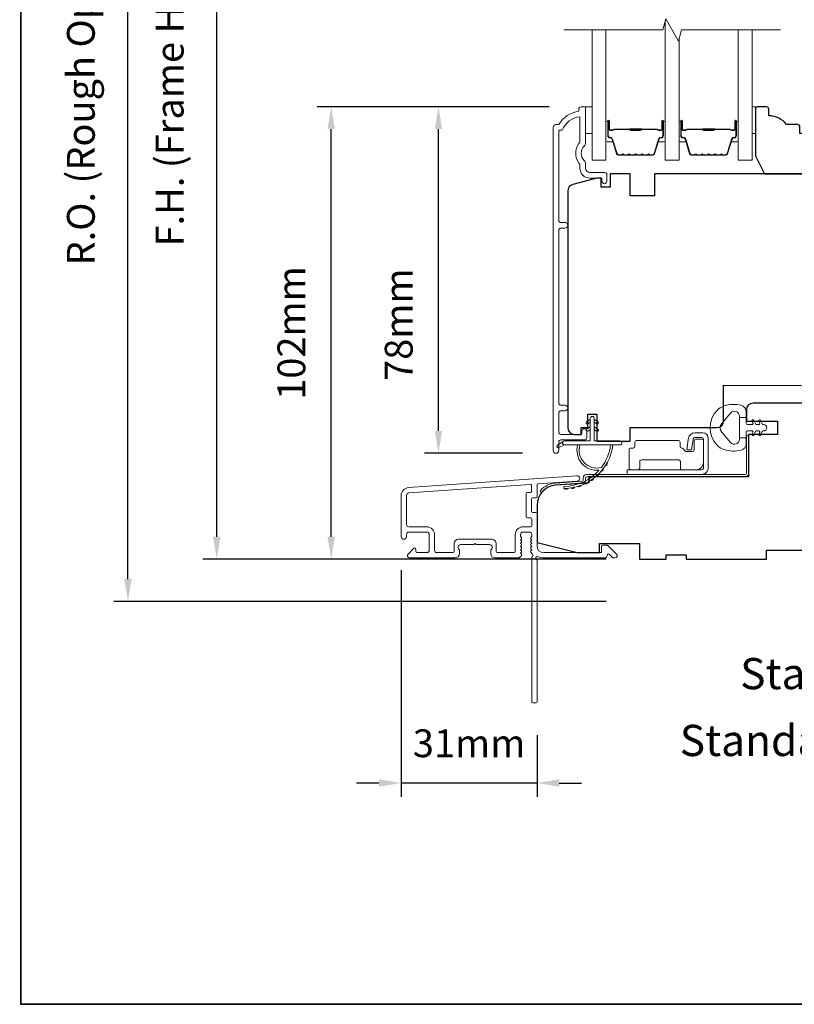
# Model space of a CAD drawing. Extents: x 3539 to 9193, y 3399 to 5942.
# Drawn here: x 3798 to 3971, y 4484 to 4705 of the extents above; entities that cross this region are included whole.
import ezdxf

# ---------------------------------------------------------------- set-up
doc = ezdxf.new("R2010")
doc.units = 0
doc.header["$LTSCALE"] = 250
doc.header["$MEASUREMENT"] = 0
doc.header["$PDMODE"] = 3
doc.header["$PDSIZE"] = -2
doc.layers.get('DEFPOINTS').update_dxf_attribs({"color": 2, "linetype": 'CONTINUOUS'})
for name, color, linetype, lineweight in [('6', 6, 'CONTINUOUS', 5), ('7', 7, 'CONTINUOUS', 9), ('8', 7, 'CONTINUOUS', 35), ('Butal', 9, 'CONTINUOUS', 15), ('Dimensions', 2, 'CONTINUOUS', 15), ('Frame & Sash Cladding', 3, 'CONTINUOUS', 15), ('Glass', 1, 'CONTINUOUS', 15), ('Hinge', 5, 'CONTINUOUS', 15), ('Jamb Liner', 230, 'CONTINUOUS', 9), ('Spacer Bar', 1, 'CONTINUOUS', 9), ('TEXT', 7, 'CONTINUOUS', 35), ('Weather-Strip', 6, 'CONTINUOUS', 9), ('Wood', 7, 'CONTINUOUS', 25)]:
    doc.layers.add(name, color=color, linetype=linetype, lineweight=lineweight)
doc.styles.add('Note Text (ISO)', font='tahoma.ttf')
doc.styles.add('ROMANS', font='romans')
doc.dimstyles.new('LWDEC', dxfattribs={"dimscale": 20, "dimtxt": 2.5, "dimasz": 2, "dimexe": 1.25, "dimexo": 3, "dimgap": 2, "dimtad": 1, "dimtoh": 1, "dimdec": 0, "dimzin": 11, "dimdsep": 46, "dimtxsty": 'ROMANS', "dimcen": 0, "dimdle": 1.5, "dimazin": 0, "dimtfac": 1, "dimtdec": 0, "dimtix": 1, "dimtmove": 0, "dimatfit": 3, "dimfxl": 0, "dimtzin": 0, "dimarcsym": 0})

# ---------------------------------------------------------------- blocks, each defined once
blk = doc.blocks.new('*D72')
at = {"layer": 'DEFPOINTS', "color": 0}
for p in [(3891.55, 4685.38), (3923.93, 4685.38), (3917.94, 4607.63)]:
    blk.add_point(p, dxfattribs=at)
at = {"layer": 'Dimensions', "color": 0, "lineweight": -2}
for p, q in [((3916.43, 4685.38), (3888.43, 4685.38)), ((3891.55, 4612.63), (3891.55, 4680.38)), ((3910.44, 4607.63), (3888.43, 4607.63))]:
    blk.add_line(p, q, dxfattribs=at)
at = {"layer": 'Dimensions', "color": 0}
for points in [[(3890.72, 4680.38), (3892.39, 4680.38), (3891.55, 4685.38)], [(3890.72, 4612.63), (3892.39, 4612.63), (3891.55, 4607.63)]]:
    blk.add_solid(points, dxfattribs=at)
at = {"layer": 'Dimensions', "color": 0, "insert": (3883.43, 4636.5), "char_height": 6.25, "attachment_point": 5, "rotation": 90, "style": 'ROMANS'}
blk.add_mtext('78mm', dxfattribs=at)
blk = doc.blocks.new('*D74')
at = {"layer": 'DEFPOINTS', "color": 0}
for p in [(3867.47, 4685.38), (3923.93, 4685.38), (3936.68, 4583.88)]:
    blk.add_point(p, dxfattribs=at)
at = {"layer": 'Dimensions', "color": 0, "lineweight": -2}
for p, q in [((3916.43, 4685.38), (3864.35, 4685.38)), ((3867.47, 4588.88), (3867.47, 4680.38)), ((3929.18, 4583.88), (3864.35, 4583.88))]:
    blk.add_line(p, q, dxfattribs=at)
at = {"layer": 'Dimensions', "color": 0}
for points in [[(3866.64, 4680.38), (3868.3, 4680.38), (3867.47, 4685.38)], [(3866.64, 4588.88), (3868.3, 4588.88), (3867.47, 4583.88)]]:
    blk.add_solid(points, dxfattribs=at)
at = {"layer": 'Dimensions', "color": 0, "insert": (3859.35, 4634.63), "char_height": 6.25, "attachment_point": 5, "rotation": 90, "style": 'ROMANS'}
blk.add_mtext('102mm', dxfattribs=at)
blk = doc.blocks.new('*D81')
at = {"layer": 'DEFPOINTS', "color": 0}
for p in [(3883.17, 4588.93), (3913.68, 4551.88), (3883.17, 4533.62)]:
    blk.add_point(p, dxfattribs=at)
at = {"layer": 'Dimensions', "color": 0, "lineweight": -2}
for p, q in [((3883.17, 4581.43), (3883.17, 4530.49)), ((3913.68, 4544.38), (3913.68, 4530.49)), ((3878.17, 4533.62), (3873.17, 4533.62)), ((3913.68, 4533.62), (3883.17, 4533.62)), ((3918.68, 4533.62), (3923.68, 4533.62))]:
    blk.add_line(p, q, dxfattribs=at)
at = {"layer": 'Dimensions', "color": 0}
for points in [[(3878.17, 4534.45), (3878.17, 4532.78), (3883.17, 4533.62)], [(3918.68, 4534.45), (3918.68, 4532.78), (3913.68, 4533.62)]]:
    blk.add_solid(points, dxfattribs=at)
at = {"layer": 'Dimensions', "color": 0, "insert": (3898.43, 4541.74), "char_height": 6.25, "attachment_point": 5, "style": 'ROMANS'}
blk.add_mtext('31mm', dxfattribs=at)
blk = doc.blocks.new('*D82')
at = {"layer": 'DEFPOINTS', "color": 0}
for p in [(3841.78, 4801.38), (3936.68, 4801.38), (3936.68, 4583.88)]:
    blk.add_point(p, dxfattribs=at)
at = {"layer": 'Dimensions', "color": 0, "lineweight": -2}
for p, q in [((3929.18, 4801.38), (3838.65, 4801.38)), ((3841.78, 4588.88), (3841.78, 4796.38)), ((3929.18, 4583.88), (3838.65, 4583.88))]:
    blk.add_line(p, q, dxfattribs=at)
at = {"layer": 'Dimensions', "color": 0}
for points in [[(3840.94, 4796.38), (3842.61, 4796.38), (3841.78, 4801.38)], [(3840.94, 4588.88), (3842.61, 4588.88), (3841.78, 4583.88)]]:
    blk.add_solid(points, dxfattribs=at)
at = {"layer": 'Dimensions', "color": 0, "insert": (3832.02, 4692.63), "char_height": 6.25, "attachment_point": 5, "rotation": 90, "style": 'ROMANS'}
blk.add_mtext('F.H. (Frame Height)', dxfattribs=at)
blk = doc.blocks.new('*D83')
at = {"layer": 'DEFPOINTS', "color": 0}
for p in [(3821.84, 4810.88), (3936.34, 4810.88), (3936.68, 4574.38)]:
    blk.add_point(p, dxfattribs=at)
at = {"layer": 'Dimensions', "color": 0, "lineweight": -2}
for p, q in [((3928.84, 4810.88), (3818.71, 4810.88)), ((3821.84, 4579.38), (3821.84, 4805.88)), ((3929.18, 4574.38), (3818.71, 4574.38))]:
    blk.add_line(p, q, dxfattribs=at)
at = {"layer": 'Dimensions', "color": 0}
for points in [[(3821.01, 4805.88), (3822.67, 4805.88), (3821.84, 4810.88)], [(3821.01, 4579.38), (3822.67, 4579.38), (3821.84, 4574.38)]]:
    blk.add_solid(points, dxfattribs=at)
at = {"layer": 'Dimensions', "color": 0, "insert": (3812.08, 4692.63), "char_height": 6.25, "attachment_point": 5, "rotation": 90, "style": 'ROMANS'}
blk.add_mtext('R.O. (Rough Opening)', dxfattribs=at)

msp = doc.modelspace()

# ---------------------------------------------------------------- linework, layer by layer
at = {"layer": '6'}
for points in [[(3924.56505, 4685.37977), (3926.06505, 4685.37977), (3926.06505, 4679.37978), (3924.56505, 4679.37978)], [(3961.95008, 4679.37978), (3962.71008, 4679.37978), (3962.71008, 4685.37977), (3961.95008, 4685.37977)]]:
    msp.add_lwpolyline(points, close=True, dxfattribs=at)
at = {"layer": '7', "flags": 128}
msp.add_lwpolyline([(3968.30008, 4702.63618), (3946.11553, 4702.63618), (3945.44566, 4700.13619), (3942.55892, 4705.13617), (3941.88905, 4702.63618), (3919.70449, 4702.63618)], dxfattribs=at)
at = {"layer": '8', "linetype": 'Continuous'}
msp.add_lwpolyline([(3797.76875, 4917.87461), (4463.51037, 4917.87461), (4463.51037, 4483.95944), (3797.76875, 4483.95944)], close=True, dxfattribs=at)
at = {"layer": 'Butal'}
for points in [[(3929.15448, 4681.93941), (3929.15448, 4677.76092, 0.414213562), (3929.40448, 4677.51093), (3930.72936, 4677.51093), (3930.54276, 4678.12127, 0.329750547), (3930.18347, 4678.38712), (3930.06448, 4678.38712, -0.414213562), (3929.55448, 4678.89712), (3929.55448, 4682.18941), (3929.40448, 4682.18941, 0.414213562)], [(3942.45229, 4681.93941), (3942.45229, 4677.76092, -0.414213562), (3942.20229, 4677.51093), (3940.87741, 4677.51093), (3941.06401, 4678.12127, -0.329750547), (3941.4233, 4678.38712), (3941.5423, 4678.38712, 0.414213562), (3942.05229, 4678.89712), (3942.05229, 4682.18941), (3942.20229, 4682.18941, -0.414213562)], [(3945.55228, 4681.93941), (3945.55228, 4677.76092, 0.414213562), (3945.80228, 4677.51093), (3947.12716, 4677.51093), (3946.94056, 4678.12127, 0.329750547), (3946.58128, 4678.38712), (3946.46228, 4678.38712, -0.414213562), (3945.95228, 4678.89712), (3945.95228, 4682.18941), (3945.80228, 4682.18941, 0.414213562)], [(3958.85009, 4681.93941), (3958.85009, 4677.76092, -0.414213562), (3958.6001, 4677.51093), (3957.27522, 4677.51093), (3957.46182, 4678.12127, -0.329750547), (3957.8211, 4678.38712), (3957.9401, 4678.38712, 0.414213562), (3958.4501, 4678.89712), (3958.4501, 4682.18941), (3958.6001, 4682.18941, -0.414213562)]]:
    msp.add_lwpolyline(points, format="xyb", close=True, dxfattribs=at)
at = {"layer": 'Frame & Sash Cladding'}
for points in [[(3923.75487, 4612.58585), (3923.75487, 4612.07786, -0.414213041), (3923.55487, 4611.87787), (3919.05496, 4611.87786, -0.414213562), (3918.55496, 4612.37786), (3918.55494, 4616.67412, -0.415215837), (3919.05493, 4617.17583), (3919.95493, 4617.17584, 1), (3919.95492, 4618.41785), (3919.05493, 4618.41785, -0.414213133), (3918.55493, 4618.91784), (3918.55491, 4657.67051, -0.414212029), (3919.05491, 4658.17051), (3919.9549, 4658.17052, 1), (3919.95489, 4659.41253), (3919.05491, 4659.41252, -0.414215096), (3918.55491, 4659.91252), (3918.55488, 4680.12978), (3919.34311, 4680.12978, -0.283225667), (3923.30496, 4683.14984), (3923.30496, 4677.74829, -0.165435906), (3923.09752, 4677.1385, 0.340182274), (3923.09752, 4672.77413, -0.165435906), (3923.30496, 4672.16433), (3923.30496, 4671.6298, 0.414213562), (3925.55495, 4669.3798), (3928.25493, 4669.3798), (3928.25495, 4668.6798, 1), (3929.35495, 4668.6798), (3929.35493, 4670.1298, 0.414213562), (3928.85493, 4670.6298), (3925.55495, 4670.6298, -0.414213562), (3924.55495, 4671.6298), (3924.55495, 4672.62807, 0.196124341), (3924.26961, 4673.32755, -0.407939995), (3924.26961, 4676.58508, 0.196124341), (3924.55495, 4677.28455), (3924.55495, 4685.12977, 0.414213562), (3924.30496, 4685.37977), (3923.55496, 4685.37977, 0.414213562), (3923.05496, 4684.87977), (3923.05496, 4684.37977, 0.23812491), (3918.55497, 4681.37978), (3917.8549, 4681.37978, 0.414213562), (3917.3049, 4680.82978), (3917.30497, 4608.25493, 1), (3918.55497, 4608.25493), (3918.55497, 4610.13414, -0.415215044), (3919.05496, 4610.63585), (3924.30169, 4610.63586, 0.415908562), (3924.85487, 4611.18585), (3924.85487, 4612.58585, 1)], [(3884.84941, 4599.92414, 0.393910476), (3883.17498, 4598.12853), (3883.17498, 4588.92854, 1), (3884.37497, 4588.92854), (3884.37497, 4589.42854, -0.414213562), (3884.87497, 4589.92854), (3888.97496, 4589.92854, -0.414213562), (3889.47496, 4589.42854), (3889.47496, 4585.82855, -0.414213562), (3888.97496, 4585.32855), (3886.72497, 4585.32855, -0.414213562), (3886.47497, 4585.57855), (3886.47497, 4586.13214, 0.668178638), (3886.04819, 4586.30892), (3884.72142, 4584.98214, 0.668178638), (3885.07497, 4584.12859), (3895.27495, 4584.12859, 0.414213562), (3896.27495, 4585.12859), (3896.27495, 4585.8412, 0.239931648), (3896.17201, 4586.04337, -0.726330026), (3896.52495, 4587.12858), (3899.52494, 4587.12858), (3899.77494, 4587.37858), (3900.02494, 4587.12858), (3903.02494, 4587.12858, -0.726330026), (3903.37788, 4586.04337, 0.239931648), (3903.27494, 4585.8412), (3903.27494, 4585.12859, 0.414213562), (3904.27493, 4584.12859), (3909.47508, 4584.12859, 0.213421765), (3909.84776, 4584.29526), (3910.16206, 4584.64666, 0.381966011), (3910.16206, 4584.97999), (3909.97573, 4585.18832), (3910.16206, 4585.39666, 0.381966017), (3910.16206, 4585.72999), (3909.97573, 4585.93832), (3910.16206, 4586.14666, 0.381966017), (3910.16206, 4586.47999), (3909.97573, 4586.68832), (3910.16206, 4586.89665, 0.381966017), (3910.16206, 4587.22999), (3909.97573, 4587.43832), (3910.16206, 4587.64665, 0.381966017), (3910.16206, 4587.97998), (3909.97573, 4588.18832), (3910.16206, 4588.39665, 0.381966017), (3910.16206, 4588.72998), (3909.97573, 4588.93832), (3909.97573, 4589.42858, -0.414213562), (3910.47572, 4589.92858), (3911.97572, 4589.92858, -0.414213562), (3912.47572, 4589.42858), (3912.47572, 4588.93832), (3912.28938, 4588.72998, 0.381966017), (3912.28938, 4588.39665), (3912.47572, 4588.18832), (3912.28938, 4587.97998, 0.381966017), (3912.28938, 4587.64665), (3912.47572, 4587.43832), (3912.28938, 4587.22999, 0.381966017), (3912.28938, 4586.89665), (3912.47572, 4586.68832), (3912.28938, 4586.47999, 0.381966017), (3912.28938, 4586.14666), (3912.47572, 4585.93832), (3912.28938, 4585.72999, 0.381966017), (3912.28938, 4585.39666), (3912.67307, 4584.96768, -0.561266852), (3912.47572, 4584.31392), (3912.47572, 4551.87866, 0.414213562), (3912.72572, 4551.62866), (3913.42572, 4551.62866, 0.414213562), (3913.67572, 4551.87866), (3913.67572, 4583.67543, -1.114225239), (3913.95637, 4584.41962, 0.117683396), (3915.17572, 4584.12859), (3928.7954, 4584.12859, 0.424236125), (3929.42503, 4584.78007, -0.680579769), (3929.85166, 4584.96537), (3930.61521, 4584.20181, 0.198912367), (3930.79199, 4584.12859), (3931.17488, 4584.12859, 0.668178638), (3931.52843, 4584.98214), (3929.60521, 4586.90536, 0.198912367), (3929.42844, 4586.97858), (3928.42489, 4586.97858, 0.414213562), (3928.17489, 4586.72859), (3928.17489, 4585.32855), (3915.17572, 4585.32855, -0.414213562), (3913.67572, 4586.82855), (3913.67572, 4594.07853, 0.414213562), (3913.42572, 4594.32853), (3912.72492, 4594.32853, -0.414213562), (3912.47492, 4594.57853), (3912.47492, 4597.39734, -0.414213562), (3912.72492, 4597.64734), (3913.42572, 4597.64734, 0.414213562), (3913.67572, 4597.89734), (3913.67572, 4600.50381, -0.393910476), (3913.90828, 4600.7532), (3922.71675, 4601.36915, 1), (3922.63304, 4602.56623)], [(3912.22572, 4593.12854, -0.414213562), (3912.47572, 4592.87854), (3912.47572, 4591.37854, -0.414213562), (3912.22572, 4591.12854), (3910.57572, 4591.12854, 0.414213562), (3908.77573, 4589.32854), (3908.77573, 4585.57855, -0.414213562), (3908.52573, 4585.32855), (3904.72493, 4585.32855, -0.414213562), (3904.47493, 4585.57855), (3904.47493, 4587.32855, 0.414213562), (3903.47494, 4588.32855), (3896.07495, 4588.32855, 0.414213562), (3895.07495, 4587.32855), (3895.07495, 4585.57855, -0.414213562), (3894.82495, 4585.32855), (3891.17496, 4585.32855, -0.414213562), (3890.67496, 4585.82855), (3890.67496, 4589.32854, 0.414213562), (3888.87497, 4591.12854), (3884.87497, 4591.12854, -0.414213562), (3884.37497, 4591.62854), (3884.37497, 4598.12853, -0.393910476), (3884.93312, 4598.72706), (3912.20748, 4600.63427, -0.434812375), (3912.47492, 4600.38488), (3912.47492, 4599.09734, -0.414213562), (3912.22492, 4598.84734), (3911.52492, 4598.84734, 0.414213562), (3911.27492, 4598.59734), (3911.27492, 4593.37853, 0.414213562), (3911.52492, 4593.12854)]]:
    msp.add_lwpolyline(points, format="xyb", close=True, dxfattribs=at)
at = {"layer": 'Glass', "color": 1}
for points in [[(3942.45229, 4704.73825), (3942.45229, 4673.37979), (3945.55228, 4673.37979), (3945.55228, 4700.53412)], [(3929.15448, 4702.63618), (3929.15448, 4673.37979), (3926.05449, 4673.37979), (3926.05449, 4702.63618)], [(3958.85009, 4702.63618), (3958.85009, 4673.37979), (3961.95008, 4673.37979), (3961.95008, 4702.63618)]]:
    msp.add_lwpolyline(points, dxfattribs=at)
at = {"layer": 'Hinge', "color": 150, "linetype": 'Continuous'}
for points in [[(3950.56036, 4602.85952, 0.414213665), (3952.13515, 4604.43431), (3952.13515, 4605.39951), (3952.13515, 4606.41551), (3952.13515, 4607.43151), (3952.13515, 4610.9621, 0.414213562), (3950.86515, 4612.2321), (3949.12215, 4612.2321, 0.372716612), (3947.68928, 4610.99167), (3947.64457, 4610.6827), (3947.31373, 4608.3967), (3948.38167, 4608.3967), (3948.71251, 4610.6827), (3948.73512, 4610.83887, -0.372716612), (3949.11219, 4611.1653), (3950.68736, 4611.1653, -0.414213562), (3951.06835, 4610.7843), (3951.06835, 4605.57731), (3951.06835, 4605.39951), (3951.06835, 4604.43431, -0.414213613), (3950.56036, 4603.92631), (3949.41736, 4603.92631), (3946.26777, 4603.92631), (3944.11695, 4603.92631), (3933.89799, 4603.92631), (3933.89799, 4602.85952), (3944.11695, 4602.85952), (3946.59796, 4602.85952), (3950.56036, 4602.85952)], [(3949.41736, 4603.92631, 0.414213562), (3951.06835, 4605.57731), (3951.06835, 4610.4287, 0.414213562), (3950.68736, 4610.8097), (3949.36656, 4610.8097, 0.414213562), (3948.98556, 4610.4287), (3948.98556, 4608.4221, -0.414213562), (3948.60456, 4608.04111), (3947.00436, 4608.04111), (3946.40166, 4608.68543, 0.184347128), (3946.15749, 4608.80463, -0.388219585), (3945.81056, 4609.1841), (3945.81056, 4610.1239, 0.414213562), (3945.42957, 4610.5049), (3940.73058, 4610.5049), (3936.30786, 4610.5049), (3936.03158, 4610.5049, 0.414213562), (3935.65059, 4610.1239), (3935.65059, 4609.1841, -0.414213562), (3935.26959, 4608.8031), (3934.71079, 4608.8031, 0.41421368), (3934.32979, 4608.4221), (3934.32979, 4604.30731, 0.414213562), (3934.71079, 4603.92631), (3936.36178, 4603.92631, 0.414213562), (3936.74278, 4604.30731), (3936.74278, 4605.75511, -0.414213619), (3937.12378, 4606.13611), (3945.50577, 4606.13611, -0.414213562), (3945.88676, 4605.75511), (3945.88676, 4604.17631, 0.414213501), (3946.13676, 4603.92631), (3949.41736, 4603.92631)]]:
    msp.add_lwpolyline(points, format="xyb", dxfattribs=at)
at = {"layer": 'Jamb Liner'}
msp.add_lwpolyline([(3924.02569, 4601.60884, -0.393910476), (3923.79313, 4601.35945), (3917.82692, 4600.94225, 0.196170481), (3914.437, 4599.27438, 1), (3914.81087, 4598.94238, -0.196170481), (3917.8618, 4600.44347), (3923.82801, 4600.86067, 0.393910476), (3924.52569, 4601.60884), (3924.52569, 4602.10945, -0.414213562), (3924.77569, 4602.35945), (3960.42562, 4602.35945, 0.414213562), (3961.17562, 4603.10945), (3961.17562, 4611.35943, 1), (3960.67562, 4611.35943), (3960.67562, 4603.10945, -0.414213562), (3960.42562, 4602.85945), (3924.77569, 4602.85945, 0.414213562), (3924.02569, 4602.10945)], format="xyb", close=True, dxfattribs=at)
at = {"layer": 'Spacer Bar'}
for points in [[(3934.62185, 4674.51094, -0.226276898), (3934.52315, 4674.55801), (3934.45429, 4674.64306, 0.476975533), (3934.25689, 4674.64306), (3934.18803, 4674.55801, -0.226276898), (3934.08933, 4674.51094), (3933.17405, 4674.51094, -0.226276898), (3933.07535, 4674.55801), (3933.00649, 4674.64306, 0.476975533), (3932.80909, 4674.64306), (3932.74023, 4674.55801, -0.226276898), (3932.64153, 4674.51094), (3932.01698, 4674.51094, -0.329750547), (3931.53883, 4674.86475), (3930.54232, 4678.12419, 0.329750547), (3930.17347, 4678.39712), (3930.05448, 4678.39712, -0.414213562), (3929.55448, 4678.89712), (3929.55448, 4682.1894, -1), (3929.93548, 4682.1894), (3929.93548, 4680.32563, 0.414213562), (3930.08548, 4680.17563), (3930.5974, 4680.17563), (3930.5974, 4680.06133), (3930.12118, 4680.06133, -0.414213562), (3929.82118, 4680.36133), (3929.82118, 4682.1894, 1), (3929.66878, 4682.1894), (3929.66878, 4678.89712, 0.414213562), (3930.05448, 4678.51142), (3930.17347, 4678.51142, -0.329750547), (3930.65162, 4678.15761), (3931.64814, 4674.89817, 0.329750547), (3932.01698, 4674.62524), (3932.64153, 4674.62524, 0.226276898), (3932.6514, 4674.62995), (3932.72027, 4674.71499, -0.476975533), (3933.09532, 4674.71499), (3933.16418, 4674.62995, 0.226276898), (3933.17405, 4674.62524), (3934.08933, 4674.62524, 0.226276898), (3934.0992, 4674.62995), (3934.16806, 4674.71499, -0.476975533), (3934.54311, 4674.71499), (3934.61198, 4674.62995, 0.226276898), (3934.62185, 4674.62524), (3935.53567, 4674.62532, 0.256632871), (3935.547, 4674.62995), (3935.61586, 4674.71499, -0.476975533), (3935.99091, 4674.71499), (3936.05978, 4674.62995, 0.226276898), (3936.06965, 4674.62524), (3936.98347, 4674.62532, 0.256632871), (3936.99479, 4674.62995), (3937.06366, 4674.71499, -0.476975533), (3937.43871, 4674.71499), (3937.50757, 4674.62995, 0.226276898), (3937.51744, 4674.62524), (3938.43127, 4674.62532, 0.256632871), (3938.44259, 4674.62995), (3938.51146, 4674.71499, -0.476975533), (3938.88651, 4674.71499), (3938.95537, 4674.62995, 0.226276898), (3938.96524, 4674.62524), (3939.58979, 4674.62524, 0.329750547), (3939.95864, 4674.89817), (3940.95515, 4678.15761, -0.329750547), (3941.4333, 4678.51142), (3941.5523, 4678.51142, 0.414213562), (3941.93799, 4678.89712), (3941.93799, 4682.1894, 1), (3941.7856, 4682.1894), (3941.7856, 4680.36133, -0.414213562), (3941.4856, 4680.06133), (3941.00937, 4680.06133), (3941.00937, 4680.17563), (3941.5213, 4680.17563, 0.414213562), (3941.6713, 4680.32563), (3941.6713, 4682.1894, -1), (3942.05229, 4682.1894), (3942.05229, 4678.89712, -0.414213562), (3941.5523, 4678.39712), (3941.4333, 4678.39712, 0.329750547), (3941.06445, 4678.12419), (3940.06794, 4674.86475, -0.329750547), (3939.58979, 4674.51094), (3938.96524, 4674.51094, -0.226276898), (3938.86654, 4674.55801), (3938.79768, 4674.64306, 0.476975533), (3938.60028, 4674.64306), (3938.53142, 4674.55801, -0.226276898), (3938.43272, 4674.51094), (3937.51744, 4674.51094, -0.226276898), (3937.41875, 4674.55801), (3937.34988, 4674.64306, 0.476975533), (3937.15249, 4674.64306), (3937.08362, 4674.55801, -0.226276898), (3936.98492, 4674.51094), (3936.06965, 4674.51094, -0.226276898), (3935.97095, 4674.55801), (3935.90208, 4674.64306, 0.476975533), (3935.70469, 4674.64306), (3935.63582, 4674.55801, -0.226276898), (3935.53713, 4674.51094)], [(3930.15423, 4680.22643), (3930.78568, 4680.22643, 0.229069831), (3930.94627, 4680.30065, -0.224481356), (3931.08367, 4680.36561), (3934.36444, 4680.36561, -0.289639526), (3934.52507, 4680.26404, 0.272735956), (3934.74943, 4680.11213), (3936.85734, 4680.11213, 0.272736089), (3937.0817, 4680.26404, -0.289639526), (3937.24233, 4680.36561), (3940.5231, 4680.36561, -0.224481356), (3940.66051, 4680.30065, 0.229069832), (3940.82109, 4680.22643), (3941.45254, 4680.22643), (3941.45254, 4680.17563), (3940.82151, 4680.17563, -0.228584965), (3940.62125, 4680.26841, 0.224481356), (3940.5231, 4680.31481), (3937.24233, 4680.31481, 0.289639526), (3937.1276, 4680.24226, -0.274141273), (3936.85886, 4680.06133), (3934.74791, 4680.06133, -0.274141273), (3934.47918, 4680.24226, 0.289639526), (3934.36444, 4680.31481), (3931.08367, 4680.31481, 0.224481356), (3930.98553, 4680.26841, -0.228584965), (3930.78526, 4680.17563), (3930.15423, 4680.17563)], [(3951.01965, 4674.51094, -0.226276898), (3950.92095, 4674.55801), (3950.85209, 4674.64306, 0.476975533), (3950.65469, 4674.64306), (3950.58583, 4674.55801, -0.226276898), (3950.48713, 4674.51094), (3949.57185, 4674.51094, -0.226276898), (3949.47316, 4674.55801), (3949.40429, 4674.64306, 0.476975533), (3949.2069, 4674.64306), (3949.13803, 4674.55801, -0.226276898), (3949.03933, 4674.51094), (3948.41478, 4674.51094, -0.329750547), (3947.93663, 4674.86475), (3946.94012, 4678.12419, 0.329750547), (3946.57128, 4678.39712), (3946.45228, 4678.39712, -0.414213562), (3945.95228, 4678.89712), (3945.95228, 4682.1894, -1), (3946.33328, 4682.1894), (3946.33328, 4680.32563, 0.414213562), (3946.48328, 4680.17563), (3946.9952, 4680.17563), (3946.9952, 4680.06133), (3946.51898, 4680.06133, -0.414213562), (3946.21898, 4680.36133), (3946.21898, 4682.1894, 1), (3946.06658, 4682.1894), (3946.06658, 4678.89712, 0.414213562), (3946.45228, 4678.51142), (3946.57128, 4678.51142, -0.329750547), (3947.04943, 4678.15761), (3948.04594, 4674.89817, 0.329750547), (3948.41478, 4674.62524), (3949.03933, 4674.62524, 0.226276898), (3949.0492, 4674.62995), (3949.11807, 4674.71499, -0.476975533), (3949.49312, 4674.71499), (3949.56198, 4674.62995, 0.226276898), (3949.57185, 4674.62524), (3950.48713, 4674.62524, 0.226276898), (3950.497, 4674.62995), (3950.56587, 4674.71499, -0.476975533), (3950.94092, 4674.71499), (3951.00978, 4674.62995, 0.226276898), (3951.01965, 4674.62524), (3951.93347, 4674.62532, 0.256632871), (3951.9448, 4674.62995), (3952.01366, 4674.71499, -0.476975533), (3952.38871, 4674.71499), (3952.45758, 4674.62995, 0.226276898), (3952.46745, 4674.62524), (3953.38127, 4674.62532, 0.256632871), (3953.39259, 4674.62995), (3953.46146, 4674.71499, -0.476975533), (3953.83651, 4674.71499), (3953.90538, 4674.62995, 0.226276898), (3953.91524, 4674.62524), (3954.82907, 4674.62532, 0.256632871), (3954.84039, 4674.62995), (3954.90926, 4674.71499, -0.476975533), (3955.28431, 4674.71499), (3955.35317, 4674.62995, 0.226276898), (3955.36304, 4674.62524), (3955.98759, 4674.62524, 0.329750547), (3956.35644, 4674.89817), (3957.35295, 4678.15761, -0.329750547), (3957.8311, 4678.51142), (3957.9501, 4678.51142, 0.414213562), (3958.3358, 4678.89712), (3958.3358, 4682.1894, 1), (3958.1834, 4682.1894), (3958.1834, 4680.36133, -0.414213562), (3957.8834, 4680.06133), (3957.40717, 4680.06133), (3957.40717, 4680.17563), (3957.9191, 4680.17563, 0.414213562), (3958.0691, 4680.32563), (3958.0691, 4682.1894, -1), (3958.4501, 4682.1894), (3958.4501, 4678.89712, -0.414213562), (3957.9501, 4678.39712), (3957.8311, 4678.39712, 0.329750547), (3957.46225, 4678.12419), (3956.46574, 4674.86475, -0.329750547), (3955.98759, 4674.51094), (3955.36304, 4674.51094, -0.226276898), (3955.26434, 4674.55801), (3955.19548, 4674.64306, 0.476975533), (3954.99808, 4674.64306), (3954.92922, 4674.55801, -0.226276898), (3954.83052, 4674.51094), (3953.91524, 4674.51094, -0.226276898), (3953.81655, 4674.55801), (3953.74768, 4674.64306, 0.476975533), (3953.55029, 4674.64306), (3953.48142, 4674.55801, -0.226276898), (3953.38272, 4674.51094), (3952.46745, 4674.51094, -0.226276898), (3952.36875, 4674.55801), (3952.29988, 4674.64306, 0.476975533), (3952.10249, 4674.64306), (3952.03362, 4674.55801, -0.226276898), (3951.93493, 4674.51094)], [(3946.55203, 4680.22643), (3947.18348, 4680.22643, 0.229069831), (3947.34407, 4680.30065, -0.224481356), (3947.48148, 4680.36561), (3950.76224, 4680.36561, -0.289639526), (3950.92287, 4680.26404, 0.272735956), (3951.14723, 4680.11213), (3953.25514, 4680.11213, 0.272736089), (3953.4795, 4680.26404, -0.289639526), (3953.64013, 4680.36561), (3956.9209, 4680.36561, -0.224481356), (3957.05831, 4680.30065, 0.229069832), (3957.21889, 4680.22643), (3957.85034, 4680.22643), (3957.85034, 4680.17563), (3957.21931, 4680.17563, -0.228584965), (3957.01905, 4680.26841, 0.224481356), (3956.9209, 4680.31481), (3953.64013, 4680.31481, 0.289639526), (3953.5254, 4680.24226, -0.274141273), (3953.25667, 4680.06133), (3951.14571, 4680.06133, -0.274141273), (3950.87698, 4680.24226, 0.289639526), (3950.76224, 4680.31481), (3947.48148, 4680.31481, 0.224481356), (3947.38333, 4680.26841, -0.228584965), (3947.18306, 4680.17563), (3946.55203, 4680.17563)]]:
    msp.add_lwpolyline(points, format="xyb", close=True, dxfattribs=at)
for points in [[(3934.3654, 4680.31481, 0.001885081), (3934.36444, 4680.31481), (3931.08367, 4680.31481, 0.224481356), (3930.98553, 4680.26841, -0.228584965), (3930.78526, 4680.17563), (3930.15423, 4680.17563), (3930.15423, 4680.22643), (3930.78568, 4680.22643, 0.229069831), (3930.94627, 4680.30065, -0.224481356), (3931.08367, 4680.36561), (3934.36444, 4680.36561, 0.214245157), (3934.40121, 4680.38213, -0.214245157), (3934.53411, 4680.44181), (3937.07266, 4680.44181, -0.214245157), (3937.20556, 4680.38213, 0.214245157), (3937.24233, 4680.36561), (3940.5231, 4680.36561, -0.224481356), (3940.66051, 4680.30065, 0.229069832), (3940.82109, 4680.22643), (3941.45254, 4680.22643), (3941.45254, 4680.17563), (3940.82151, 4680.17563, -0.228584965), (3940.62125, 4680.26841, 0.224481356), (3940.5231, 4680.31481), (3937.24233, 4680.31481, -0.214245157), (3937.16759, 4680.34838, 0.214245157), (3937.07266, 4680.39101), (3934.53411, 4680.39101, 0.214245157), (3934.43918, 4680.34838, -0.214245157), (3934.36444, 4680.31481)], [(3950.7632, 4680.31481, 0.001885081), (3950.76224, 4680.31481), (3947.48148, 4680.31481, 0.224481356), (3947.38333, 4680.26841, -0.228584965), (3947.18306, 4680.17563), (3946.55203, 4680.17563), (3946.55203, 4680.22643), (3947.18348, 4680.22643, 0.229069831), (3947.34407, 4680.30065, -0.224481356), (3947.48148, 4680.36561), (3950.76224, 4680.36561, 0.214245157), (3950.79902, 4680.38213, -0.214245157), (3950.93191, 4680.44181), (3953.47046, 4680.44181, -0.214245157), (3953.60336, 4680.38213, 0.214245157), (3953.64013, 4680.36561), (3956.9209, 4680.36561, -0.224481356), (3957.05831, 4680.30065, 0.229069832), (3957.21889, 4680.22643), (3957.85034, 4680.22643), (3957.85034, 4680.17563), (3957.21931, 4680.17563, -0.228584965), (3957.01905, 4680.26841, 0.224481356), (3956.9209, 4680.31481), (3953.64013, 4680.31481, -0.214245157), (3953.56539, 4680.34838, 0.214245157), (3953.47046, 4680.39101), (3950.93191, 4680.39101, 0.214245157), (3950.83699, 4680.34838, -0.214245157), (3950.76224, 4680.31481)]]:
    msp.add_lwpolyline(points, format="xyb", dxfattribs=at)
at = {"layer": 'Weather-Strip'}
for points in [[(3955.66311, 4618.25561, 0.124214873), (3954.08485, 4617.26035, 0.399999981), (3954.08485, 4609.4585, 0.124214873), (3955.66311, 4608.46324, 0.139844637), (3959.50308, 4608.31891, 0.345454386), (3960.66534, 4609.80038), (3960.66534, 4611.07147), (3959.14004, 4611.07147), (3960.66534, 4611.07147), (3960.66534, 4612.38652, -0.414213562), (3960.91956, 4612.64073), (3961.94459, 4612.64073, -0.539650607), (3962.15565, 4612.31934), (3961.96999, 4611.89059, 1), (3962.37517, 4611.71513), (3962.71597, 4612.50213, -0.298996013), (3962.92703, 4612.64073), (3963.45032, 4612.64073, -0.539650607), (3963.66138, 4612.31934), (3963.47572, 4611.8906, 1), (3963.88095, 4611.71512), (3964.22175, 4612.50213, -0.298996013), (3964.43281, 4612.64073), (3964.51291, 4612.64073, 1), (3964.51291, 4614.07812), (3964.43281, 4614.07812, -0.298996013), (3964.22175, 4614.21672), (3963.88095, 4615.00373, 1), (3963.47572, 4614.82825), (3963.66132, 4614.39963, -0.539650607), (3963.45018, 4614.07812), (3962.92708, 4614.07812, -0.298996013), (3962.71594, 4614.21677), (3962.37517, 4615.00372, 1), (3961.96999, 4614.82826), (3962.1556, 4614.39963, -0.539650607), (3961.94445, 4614.07812), (3960.91956, 4614.07812, -0.414213562), (3960.66534, 4614.33233), (3960.66534, 4615.64738), (3959.14004, 4615.64738), (3959.14004, 4611.07147), (3959.14004, 4610.78987, -0.700207539), (3957.11973, 4610.05454), (3955.16929, 4612.37898, -0.363970233), (3955.16929, 4614.33987), (3957.11973, 4616.66431, -0.700207539), (3959.14004, 4615.92898), (3959.14004, 4615.64738), (3960.66534, 4615.64738), (3960.66534, 4616.91847, 0.345454386), (3959.50308, 4618.39994, 0.139844637)], [(3926.53471, 4615.43744), (3926.53471, 4610.38745), (3932.2747, 4610.38745, -1), (3932.2747, 4609.48745), (3919.81472, 4609.48745, -1), (3919.81472, 4610.38745), (3925.63471, 4610.38745), (3925.63471, 4615.43744, -1)], [(3925.09098, 4614.23411), (3925.63471, 4614.61484), (3925.63471, 4615.23744), (3924.79845, 4614.65188, 1)], [(3927.07845, 4614.23411), (3926.53471, 4614.61484), (3926.53471, 4615.23744), (3927.37097, 4614.65188, -1)], [(3925.09098, 4612.58412), (3925.63471, 4612.96485), (3925.63471, 4613.58744), (3924.79845, 4613.00188, 1)], [(3927.07845, 4612.58412), (3926.53471, 4612.96485), (3926.53471, 4613.58744), (3927.37097, 4613.00188, -1)], [(3919.81472, 4609.48745), (3918.57911, 4608.89679, -1), (3918.31582, 4609.43591), (3919.55635, 4610.30588, 0.732950702)], [(3928.12521, 4604.44195, -0.171884432), (3928.09731, 4604.4236, -0.583171165), (3923.31846, 4609.48745), (3922.79791, 4609.48745, 0.519556376), (3927.50256, 4603.82205, -0.678593664), (3927.54373, 4603.73874, -0.20774305), (3919.77383, 4600.19751, 0.408958169), (3919.72472, 4600.14752), (3919.72472, 4599.74746, 0.419299285), (3919.77559, 4599.69747, 0.372377705), (3930.70914, 4609.48745), (3930.20485, 4609.48745, -0.129409956)], [(3929.39208, 4605.47294, -0.017214687), (3928.99443, 4604.81086, 0.39088213)], [(3927.51275, 4602.98025, -0.017379824), (3926.94248, 4602.44851, 0.407742851)], [(3928.53937, 4604.16069, -0.017298312), (3928.05101, 4603.55755, 0.3989898)], [(3925.02112, 4601.1029, -0.017525905), (3924.32054, 4600.74598, 0.426582598)], [(3926.33233, 4601.95441, -0.01745643), (3925.69077, 4601.50526, 0.41699381)], [(3920.56763, 4599.73924, -0.017679217), (3919.77559, 4599.69747, 0.455609357)], [(3922.11051, 4599.98462, -0.017637855), (3921.33379, 4599.83353, 0.446076526)], [(3923.60468, 4600.44208, -0.017586676), (3922.85868, 4600.1852, 0.436337502)]]:
    msp.add_lwpolyline(points, format="xyb", close=True, dxfattribs=at)
at = {"layer": 'Wood'}
msp.add_lwpolyline([(3974.21006, 4679.37978), (3972.71006, 4679.37978), (3972.71006, 4680.87978, 0.414213562), (3972.21006, 4681.37978), (3969.71007, 4681.37978, 0.236067977), (3965.71007, 4683.37977), (3965.71007, 4684.87977, 0.414213562), (3965.21008, 4685.37977), (3963.21008, 4685.37977, 0.414213562), (3962.71008, 4684.87977), (3962.71008, 4674.37979), (3964.71008, 4670.3798), (3974.21006, 4670.3798, 0.414213562), (3974.71006, 4670.8798), (3974.71006, 4678.87978, 0.414213562)], format="xyb", close=True, dxfattribs=at)
for points in [[(3973.07581, 4670.3798), (3940.07141, 4670.3798), (3940.07141, 4665.37981), (3934.57588, 4665.37981), (3934.57588, 4670.3798), (3930.07143, 4670.3798), (3930.07143, 4667.37981), (3928.0759, 4667.37981), (3928.0759, 4669.3798), (3927.0759, 4669.3798), (3921.68768, 4667.93603, 0.339454259), (3920.57591, 4666.48715), (3920.57591, 4613.37584, 0.414213562), (3922.0759, 4611.87584), (3923.5759, 4611.87584), (3923.5759, 4613.37584), (3925.07584, 4613.37584), (3925.07584, 4616.37585), (3927.07583, 4616.37585), (3927.07583, 4610.37586), (3934.57588, 4610.37586), (3934.57588, 4613.37576), (3954.07585, 4613.37699, 0.414213562), (3955.57584, 4614.87698), (3955.57584, 4622.87697), (3973.07572, 4622.87592, 0.414229226)], [(3990.42556, 4618.85941), (3962.17562, 4618.85941, 0.414213562), (3960.67562, 4617.35942), (3960.67562, 4614.85942), (3967.67561, 4614.85942), (3967.67561, 4611.85943), (3963.36247, 4611.85943), (3963.36247, 4611.85943), (3961.17562, 4611.85943), (3961.17562, 4602.35945), (3925.29343, 4602.35945), (3925.29343, 4600.97257), (3917.8618, 4600.4529, 0.393910476), (3913.67572, 4595.96387), (3913.67572, 4587.60948), (3922.6757, 4585.35948), (3927.67569, 4585.35948), (3927.67569, 4587.35948), (3936.67567, 4587.35948), (3936.67567, 4583.85948), (3942.67566, 4583.85948), (3942.67566, 4584.85948), (3947.17565, 4584.85948), (3947.17565, 4583.85948), (3965.17561, 4583.85948), (3965.17561, 4585.85948), (3981.17558, 4585.85948)]]:
    msp.add_lwpolyline(points, format="xyb", dxfattribs=at)

# ---------------------------------------------------------------- texts
at = {"layer": 'TEXT', "char_height": 6.9999719, "width": 118.6284742, "attachment_point": 2, "style": 'Note Text (ISO)'}
for s, insert in [('\\pt152.39639;\\PStandard Screen', (3996.39013, 4573.34746)), ('\\pt152.39639;\\PStandard 16 mm Jamb Extension', (3996.39013, 4558.34749))]:
    msp.add_mtext(s, dxfattribs=dict(at, insert=insert))

# ---------------------------------------------------------------- dimensions: what is measured, and where the dimension line sits
at = {"layer": 'Dimensions'}
for base, p1, p2, text, picture, middle in [((3821.83965, 4810.87514), (3936.67567, 4574.37548), (3936.34453, 4810.87514), 'R.O. (Rough Opening)', '*D83', (3812.07775, 4692.62531)), ((3841.77812, 4801.38093), (3936.67567, 4583.87547), (3936.67567, 4801.38093), 'F.H. (Frame Height)', '*D82', (3832.01621, 4692.6282))]:
    dim = msp.add_linear_dim(base=base, p1=p1, p2=p2, angle=90, text=text, dimstyle='LWDEC', override={"dimscale": 2.5, "dimpost": 'mm', "dimfrac": 2, "dimarcsym": 1}, dxfattribs=at)
    dim.commit()
    dim.dimension.update_dxf_attribs({"geometry": picture, "text_midpoint": middle})
dim = msp.add_linear_dim(base=(3867.47038, 4685.37977), p1=(3936.67567, 4583.87547), p2=(3923.92996, 4685.37977), angle=90, dimstyle='LWDEC', override={"dimscale": 2.5, "dimpost": 'mm', "dimfrac": 2, "dimarcsym": 1}, dxfattribs=at)
dim.commit()
dim.dimension.update_dxf_attribs({"geometry": '*D74', "text_midpoint": (3859.34538, 4634.62762)})
dim = msp.add_linear_dim(base=(3891.55275, 4685.37977), p1=(3917.94007, 4607.63037), p2=(3923.92996, 4685.37977), angle=90, dimstyle='LWDEC', override={"dimscale": 2.5, "dimpost": 'mm', "dimfrac": 2, "dimarcsym": 1}, dxfattribs=at)
dim.commit()
dim.dimension.update_dxf_attribs({"geometry": '*D72', "text_midpoint": (3891.55275, 4636.50396), "dimtype": 160})
dim = msp.add_linear_dim(base=(3883.17498, 4533.61708), p1=(3913.67572, 4551.87866), p2=(3883.17498, 4588.92538), dimstyle='LWDEC', override={"dimscale": 2.5, "dimpost": 'mm', "dimfrac": 2, "dimarcsym": 1}, dxfattribs=at)
dim.commit()
dim.dimension.update_dxf_attribs({"geometry": '*D81', "text_midpoint": (3898.42535, 4541.74208)})

doc.saveas('drawing.dxf')
